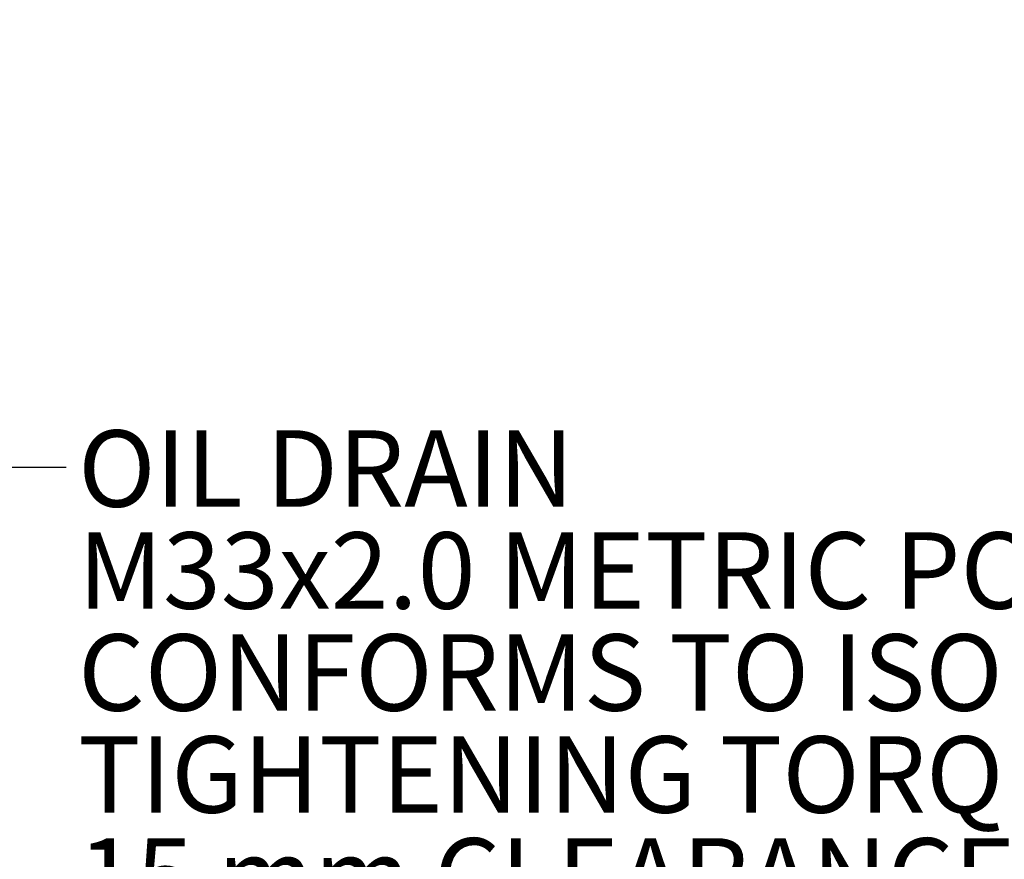
# Model space of a CAD drawing. Units: millimetres. Extents: x 11 to 1180, y 5 to 832.
# Drawn here: x 629 to 670, y 70 to 105 of the extents above; entities that cross this region are included whole.
import ezdxf

# ---------------------------------------------------------------- set-up
doc = ezdxf.new("R2010")
doc.units = ezdxf.units.MM
doc.layers.add('SLD-0', color=7, linetype='Continuous')
doc.styles.add('SLDTEXTSTYLE0', font='TXT', dxfattribs={"width": 0.605})
doc.dimstyles.new('SLDDIMSTYLE2', dxfattribs={"dimtxt": 3, "dimasz": 3, "dimexe": 0, "dimexo": 0.0625, "dimgap": 0.75, "dimtad": 0, "dimlfac": 5, "dimrnd": 1e-09, "dimzin": 4, "dimdsep": 46, "dimtxsty": 'SLDTEXTSTYLE0', "dimsah": 1, "dimcen": 0.09, "dimadec": 0, "dimazin": 0, "dimtfac": 1, "dimtdec": 3, "dimtofl": 0, "dimtmove": 0, "dimatfit": 3, "dimfxl": 0, "dimfrac": 2, "dimtolj": 1, "dimtzin": 12, "dimarcsym": 0})
doc.dimstyles.new('SLDDIMSTYLE5', dxfattribs={"dimtxt": 0, "dimasz": 3, "dimexe": 0, "dimexo": 0.0625, "dimgap": 0, "dimtad": 0, "dimtih": 1, "dimtoh": 1, "dimdec": 0, "dimrnd": 1e-09, "dimzin": 0, "dimdsep": 46, "dimtxsty": 'Standard', "dimsah": 1, "dimcen": 0.09, "dimadec": 0, "dimazin": 0, "dimtfac": 3, "dimtdec": 0, "dimtofl": 0, "dimtmove": 0, "dimatfit": 3, "dimfxl": 0, "dimfrac": 2, "dimtolj": 1, "dimtzin": 0, "dimarcsym": 0})

# ---------------------------------------------------------------- blocks, each defined once
blk = doc.blocks.new('*D17')
at = {"layer": 'SLD-0'}
for p, q in [((595.852, 212.431), (595.852, 56.193)), ((700.852, 182.077), (700.852, 56.193)), ((595.852, 59.368), (640.465, 59.368)), ((700.852, 59.368), (656.24, 59.368))]:
    blk.add_line(p, q, dxfattribs=at)
for points in [[(595.852, 59.368), (598.852, 58.907), (598.852, 59.83)], [(700.852, 59.368), (697.852, 59.83), (697.852, 58.907)]]:
    blk.add_solid(points, dxfattribs=at)
at = {"layer": 'SLD-0', "insert": (642.052, 60.935), "char_height": 3, "attachment_point": 1, "style": 'SLDTEXTSTYLE0'}
blk.add_mtext('525.00', dxfattribs=at)
blk = doc.blocks.new('SW_NOTE_17')
at = {"layer": 'SLD-0', "color": 0, "char_height": 3.175, "attachment_point": 1, "style": 'SLDTEXTSTYLE0'}
for s, insert in [('OIL DRAIN', (0.504, 1.529)), ('M33x2.0 METRIC PORT', (0.504, -2.704)), ('CONFORMS TO ISO 6149', (0.504, -6.937)), ('TIGHTENING TORQUE 88', (0.504, -11.171)), ('15 mm CLEARANCE REQUIRED', (0.504, -15.404))]:
    blk.add_mtext(s, dxfattribs=dict(at, insert=insert))

msp = doc.modelspace()

# ---------------------------------------------------------------- block references
at = {"layer": 'SLD-0'}
msp.add_blockref('SW_NOTE_17', (631.08071, 86.32639), dxfattribs=at)

# ---------------------------------------------------------------- dimensions: what is measured, and where the dimension line sits
dim = msp.add_linear_dim(base=(595.85219, 59.36837), p1=(700.85222, 183.34694), p2=(595.85219, 213.70145), dimstyle='SLDDIMSTYLE2', dxfattribs=at)
dim.commit()
dim.dimension.update_dxf_attribs({"geometry": '*D17', "text_midpoint": (648.35221, 59.36837), "dimtype": 160})

# ---------------------------------------------------------------- leaders
for points in [[(644.48177, 120.09719), (573.93836, 80.24679), (570.93836, 80.24679)], [(596.69048, 114.84015), (628.08071, 86.32639), (631.08071, 86.32639)]]:
    msp.add_leader(points, dimstyle='SLDDIMSTYLE5', dxfattribs=at)

doc.saveas('drawing.dxf')
